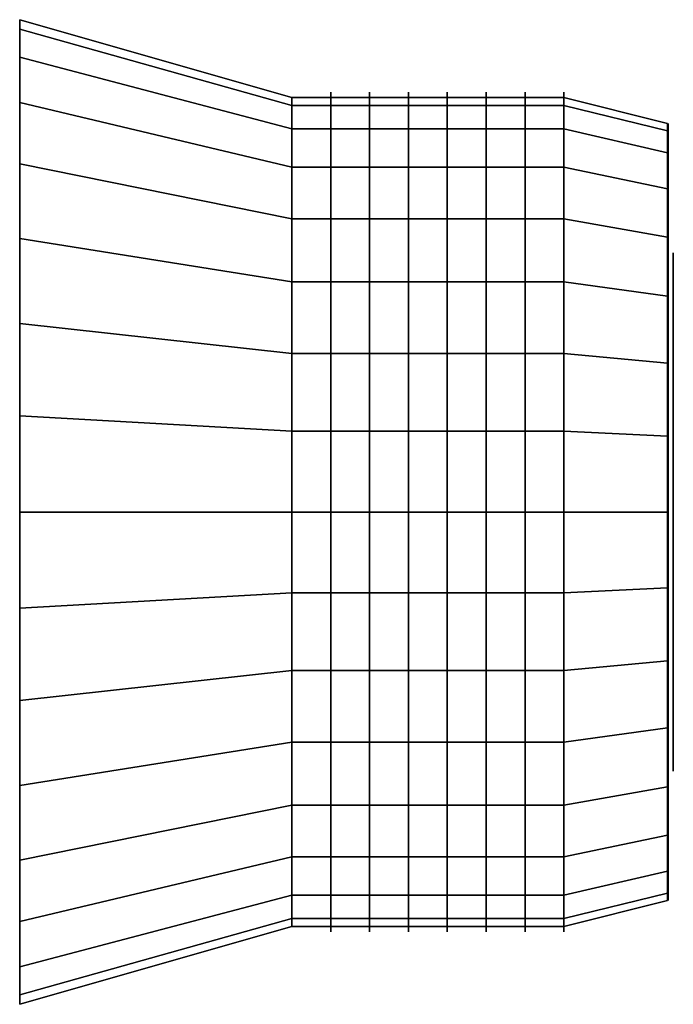
# Model space of a CAD drawing. Extents: x -35.6 to 35.6, y -21 to 21.
# Drawn here: x 22.9 to 35.6, y -9.5 to 9.5 of the extents above; entities that cross this region are included whole.
import ezdxf

# ---------------------------------------------------------------- set-up
doc = ezdxf.new("R2010")
doc.units = 0
doc.header["$LTSCALE"] = 50
doc.layers.get('0').update_dxf_attribs({"linetype": 'CONTINUOUS'})
doc.layers.add('GIACOMINI_R5TG_Q13_001', color=7, linetype='CONTINUOUS')

# ---------------------------------------------------------------- blocks, each defined once
blk = doc.blocks.new('QMODEL_61e40fa7_1397_4015_8b48_3d739cb89786')
at = {"color": 8, "extrusion": (1, 0, 0)}
for centre in [(28.945, 0, -13.224144), (29.695, 0, -13.224144), (30.445, 0, -13.224144), (31.195, 0, -13.224144), (31.945, 0, -13.224144), (32.695, 0, -13.224144), (33.445, 0, -13.224144)]:
    blk.add_ellipse(centre, major_axis=(0, 8.1), ratio=1, start_param=0, end_param=6.283185, dxfattribs=at)
at = {"color": 7}
for points, invisible_edges in [([(22.945001, 0, -3.724144), (22.945001, 9.31746, -15.077502), (22.945001, 9.5, -13.224144), (22.945001, 9.31746, -11.370786)], 15), ([(22.945001, 0, -3.724144), (22.945001, 7.898961, -18.502061), (22.945001, 8.776856, -16.859636), (22.945001, 9.31746, -15.077502)], 15), ([(22.945001, 0, -3.724144), (22.945001, 9.31746, -11.370786), (22.945001, 8.776856, -9.588651), (22.945001, 7.898961, -7.946226)], 15), ([(28.195001, 0, -5.224144), (28.195001, 7.846282, -14.784866), (28.195001, 8, -13.224144), (28.195001, 7.846282, -11.663421)], 15), ([(22.945001, 0, -3.724144), (22.945001, 5.277917, -21.123105), (22.945001, 6.717514, -19.941658), (22.945001, 7.898961, -18.502061)], 15), ([(22.945001, 0, -3.724144), (22.945001, 7.898961, -7.946226), (22.945001, 6.717514, -6.506629), (22.945001, 5.277917, -5.325182)], 15), ([(28.195001, 0, -5.224144), (28.195001, 6.651757, -17.668706), (28.195001, 7.391036, -16.285611), (28.195001, 7.846282, -14.784866)], 15), ([(28.195001, 0, -5.224144), (28.195001, 7.846282, -11.663421), (28.195001, 7.391036, -10.162676), (28.195001, 6.651757, -8.779582)], 15), ([(28.195001, 0, -5.224144), (28.195001, 4.444562, -19.875901), (28.195001, 5.656854, -18.880998), (28.195001, 6.651757, -17.668706)], 15), ([(28.195001, 0, -5.224144), (28.195001, 6.651757, -8.779582), (28.195001, 5.656854, -7.567289), (28.195001, 4.444562, -6.572387)], 15), ([(22.945001, 0, -3.724144), (22.945001, 1.853358, -22.541604), (22.945001, 3.635493, -22.000999), (22.945001, 5.277917, -21.123105)], 15), ([(22.945001, 0, -3.724144), (22.945001, 5.277917, -5.325182), (22.945001, 3.635493, -4.447288), (22.945001, 1.853358, -3.906683)], 15), ([(35.555, 4.903926, -14.199595), (35.555, 5, -13.224144), (35.555, 0, -13.224144)], 14), ([(35.555, 5, -13.224144), (35.555, 4.903926, -12.248692), (35.555, 0, -13.224144)], 14), ([(35.555, 4.619398, -15.137561), (35.555, 4.903926, -14.199595), (35.555, 0, -13.224144)], 14), ([(35.555, 4.903926, -12.248692), (35.555, 4.619398, -11.310726), (35.555, 0, -13.224144)], 14), ([(35.555, 4.157348, -16.001995), (35.555, 4.619398, -15.137561), (35.555, 0, -13.224144)], 14), ([(35.555, 4.619398, -11.310726), (35.555, 4.157348, -10.446292), (35.555, 0, -13.224144)], 14), ([(28.195001, 0, -5.224144), (28.195001, 1.560723, -21.070426), (28.195001, 3.061467, -20.61518), (28.195001, 4.444562, -19.875901)], 15), ([(28.195001, 0, -5.224144), (28.195001, 4.444562, -6.572387), (28.195001, 3.061467, -5.833107), (28.195001, 1.560723, -5.377861)], 15), ([(35.555, 3.535534, -16.759678), (35.555, 4.157348, -16.001995), (35.555, 0, -13.224144)], 14), ([(35.555, 4.157348, -10.446292), (35.555, 3.535534, -9.68861), (35.555, 0, -13.224144)], 14), ([(35.555, 2.777851, -17.381492), (35.555, 3.535534, -16.759678), (35.555, 0, -13.224144)], 14), ([(35.555, 3.535534, -9.68861), (35.555, 2.777851, -9.066796), (35.555, 0, -13.224144)], 14), ([(35.555, 1.913417, -17.843541), (35.555, 2.777851, -17.381492), (35.555, 0, -13.224144)], 14), ([(35.555, 2.777851, -9.066796), (35.555, 1.913417, -8.604746), (35.555, 0, -13.224144)], 14), ([(35.555, 0.975452, -18.12807), (35.555, 1.913417, -17.843541), (35.555, 0, -13.224144)], 14), ([(35.555, 1.913417, -8.604746), (35.555, 0.975452, -8.320217), (35.555, 0, -13.224144)], 14), ([(22.945001, 0, -3.724144), (22.945001, -1.853358, -22.541604), (22.945001, 0, -22.724144), (22.945001, 1.853358, -22.541604)], 15), ([(28.195001, 0, -5.224144), (28.195001, -1.560723, -21.070426), (28.195001, 0, -21.224144), (28.195001, 1.560723, -21.070426)], 15), ([(35.555, 0, -18.224144), (35.555, 0.975452, -18.12807), (35.555, 0, -13.224144)], 14), ([(35.555, 0.975452, -8.320217), (35.555, 0, -8.224144), (35.555, 0, -13.224144)], 14), ([(22.945001, 0, -3.724144), (22.945001, -1.853358, -3.906683), (22.945001, -3.635493, -4.447288), (22.945001, -5.277917, -5.325182)], 15), ([(22.945001, 0, -3.724144), (22.945001, -5.277917, -5.325182), (22.945001, -6.717514, -6.506629), (22.945001, -7.898961, -7.946226)], 15), ([(22.945001, 0, -3.724144), (22.945001, -7.898961, -7.946226), (22.945001, -8.776856, -9.588651), (22.945001, -9.31746, -11.370786)], 15), ([(22.945001, 0, -3.724144), (22.945001, -9.31746, -11.370786), (22.945001, -9.5, -13.224144), (22.945001, -9.31746, -15.077502)], 15), ([(22.945001, 0, -3.724144), (22.945001, -9.31746, -15.077502), (22.945001, -8.776856, -16.859636), (22.945001, -7.898961, -18.502061)], 15), ([(22.945001, 0, -3.724144), (22.945001, -7.898961, -18.502061), (22.945001, -6.717514, -19.941658), (22.945001, -5.277917, -21.123105)], 15), ([(22.945001, 0, -3.724144), (22.945001, -5.277917, -21.123105), (22.945001, -3.635493, -22.000999), (22.945001, -1.853358, -22.541604)], 15), ([(28.195001, 0, -5.224144), (28.195001, -1.560723, -5.377861), (28.195001, -3.061467, -5.833107), (28.195001, -4.444562, -6.572387)], 15), ([(28.195001, 0, -5.224144), (28.195001, -4.444562, -6.572387), (28.195001, -5.656854, -7.567289), (28.195001, -6.651757, -8.779582)], 15), ([(28.195001, 0, -5.224144), (28.195001, -6.651757, -8.779582), (28.195001, -7.391036, -10.162676), (28.195001, -7.846282, -11.663421)], 15), ([(28.195001, 0, -5.224144), (28.195001, -7.846282, -11.663421), (28.195001, -8, -13.224144), (28.195001, -7.846282, -14.784866)], 15), ([(28.195001, 0, -5.224144), (28.195001, -7.846282, -14.784866), (28.195001, -7.391036, -16.285611), (28.195001, -6.651757, -17.668706)], 15), ([(28.195001, 0, -5.224144), (28.195001, -6.651757, -17.668706), (28.195001, -5.656854, -18.880998), (28.195001, -4.444562, -19.875901)], 15), ([(28.195001, 0, -5.224144), (28.195001, -4.444562, -19.875901), (28.195001, -3.061467, -20.61518), (28.195001, -1.560723, -21.070426)], 15), ([(35.555, 0, -8.224144), (35.555, -0.975452, -8.320217), (35.555, 0, -13.224144)], 14), ([(35.555, -0.975452, -8.320217), (35.555, -1.913417, -8.604746), (35.555, 0, -13.224144)], 14), ([(35.555, -1.913417, -8.604746), (35.555, -2.777851, -9.066796), (35.555, 0, -13.224144)], 14), ([(35.555, -2.777851, -9.066796), (35.555, -3.535534, -9.68861), (35.555, 0, -13.224144)], 14), ([(35.555, -3.535534, -9.68861), (35.555, -4.157348, -10.446292), (35.555, 0, -13.224144)], 14), ([(35.555, -4.157348, -10.446292), (35.555, -4.619398, -11.310726), (35.555, 0, -13.224144)], 14), ([(35.555, -4.619398, -11.310726), (35.555, -4.903926, -12.248692), (35.555, 0, -13.224144)], 14), ([(35.555, -4.903926, -12.248692), (35.555, -5, -13.224144), (35.555, 0, -13.224144)], 14), ([(35.555, -5, -13.224144), (35.555, -4.903926, -14.199595), (35.555, 0, -13.224144)], 14), ([(35.555, -4.903926, -14.199595), (35.555, -4.619398, -15.137561), (35.555, 0, -13.224144)], 14), ([(35.555, -4.619398, -15.137561), (35.555, -4.157348, -16.001995), (35.555, 0, -13.224144)], 14), ([(35.555, -4.157348, -16.001995), (35.555, -3.535534, -16.759678), (35.555, 0, -13.224144)], 14), ([(35.555, -3.535534, -16.759678), (35.555, -2.777851, -17.381492), (35.555, 0, -13.224144)], 14), ([(35.555, -2.777851, -17.381492), (35.555, -1.913417, -17.843541), (35.555, 0, -13.224144)], 14), ([(35.555, -1.913417, -17.843541), (35.555, -0.975452, -18.12807), (35.555, 0, -13.224144)], 14), ([(35.555, -0.975452, -18.12807), (35.555, 0, -18.224144), (35.555, 0, -13.224144)], 14)]:
    blk.add_3dface(points, dxfattribs=dict(at, invisible_edges=invisible_edges))
at = {"color": 8}
for points, invisible_edges in [([(33.445, 0, -5.224144), (33.445, 7.846282, -14.784866), (33.445, 8, -13.224144), (33.445, 7.846282, -11.663421)], 15), ([(33.445, 0, -5.224144), (33.445, 6.651757, -17.668706), (33.445, 7.391036, -16.285611), (33.445, 7.846282, -14.784866)], 15), ([(33.445, 0, -5.224144), (33.445, 7.846282, -11.663421), (33.445, 7.391036, -10.162676), (33.445, 6.651757, -8.779582)], 15), ([(35.445, 0, -5.724144), (35.445, 7.35589, -14.687321), (35.445, 7.5, -13.224144), (35.445, 7.35589, -11.760966)], 15), ([(35.455, 7.35589, -14.687321), (35.455, 7.5, -13.224144), (35.455, 0, -13.224144)], 14), ([(35.455, 7.5, -13.224144), (35.455, 7.35589, -11.760966), (35.455, 0, -13.224144)], 14), ([(35.445, 0, -5.724144), (35.445, 6.236022, -17.39092), (35.445, 6.929096, -16.094269), (35.445, 7.35589, -14.687321)], 15), ([(35.445, 0, -5.724144), (35.445, 7.35589, -11.760966), (35.445, 6.929096, -10.354018), (35.445, 6.236022, -9.057367)], 15), ([(35.455, 6.929096, -16.094269), (35.455, 7.35589, -14.687321), (35.455, 0, -13.224144)], 14), ([(35.455, 7.35589, -11.760966), (35.455, 6.929096, -10.354018), (35.455, 0, -13.224144)], 14), ([(35.455, 6.236022, -17.39092), (35.455, 6.929096, -16.094269), (35.455, 0, -13.224144)], 14), ([(35.455, 6.929096, -10.354018), (35.455, 6.236022, -9.057367), (35.455, 0, -13.224144)], 14), ([(33.445, 0, -5.224144), (33.445, 4.444562, -19.875901), (33.445, 5.656854, -18.880998), (33.445, 6.651757, -17.668706)], 15), ([(33.445, 0, -5.224144), (33.445, 6.651757, -8.779582), (33.445, 5.656854, -7.567289), (33.445, 4.444562, -6.572387)], 15), ([(35.445, 0, -5.724144), (35.445, 4.166777, -19.460166), (35.445, 5.303301, -18.527445), (35.445, 6.236022, -17.39092)], 15), ([(35.445, 0, -5.724144), (35.445, 6.236022, -9.057367), (35.445, 5.303301, -7.920843), (35.445, 4.166777, -6.988122)], 15), ([(35.455, 5.303301, -18.527445), (35.455, 6.236022, -17.39092), (35.455, 0, -13.224144)], 14), ([(35.455, 6.236022, -9.057367), (35.455, 5.303301, -7.920843), (35.455, 0, -13.224144)], 14), ([(35.455, 4.166777, -19.460166), (35.455, 5.303301, -18.527445), (35.455, 0, -13.224144)], 14), ([(35.455, 5.303301, -7.920843), (35.455, 4.166777, -6.988122), (35.455, 0, -13.224144)], 14), ([(33.445, 0, -5.224144), (33.445, 1.560723, -21.070426), (33.445, 3.061467, -20.61518), (33.445, 4.444562, -19.875901)], 15), ([(33.445, 0, -5.224144), (33.445, 4.444562, -6.572387), (33.445, 3.061467, -5.833107), (33.445, 1.560723, -5.377861)], 15), ([(35.445, 0, -5.724144), (35.445, 1.463177, -20.580033), (35.445, 2.870126, -20.15324), (35.445, 4.166777, -19.460166)], 15), ([(35.445, 0, -5.724144), (35.445, 4.166777, -6.988122), (35.445, 2.870126, -6.295047), (35.445, 1.463177, -5.868254)], 15), ([(35.455, 2.870126, -20.15324), (35.455, 4.166777, -19.460166), (35.455, 0, -13.224144)], 14), ([(35.455, 4.166777, -6.988122), (35.455, 2.870126, -6.295047), (35.455, 0, -13.224144)], 14), ([(35.455, 1.463177, -20.580033), (35.455, 2.870126, -20.15324), (35.455, 0, -13.224144)], 14), ([(35.455, 2.870126, -6.295047), (35.455, 1.463177, -5.868254), (35.455, 0, -13.224144)], 14), ([(33.445, 0, -5.224144), (33.445, -1.560723, -21.070426), (33.445, 0, -21.224144), (33.445, 1.560723, -21.070426)], 15), ([(35.445, 0, -5.724144), (35.445, -1.463177, -20.580033), (35.445, 0, -20.724144), (35.445, 1.463177, -20.580033)], 15), ([(35.455, 0, -20.724144), (35.455, 1.463177, -20.580033), (35.455, 0, -13.224144)], 14), ([(35.455, 1.463177, -5.868254), (35.455, 0, -5.724144), (35.455, 0, -13.224144)], 14), ([(33.445, 0, -5.224144), (33.445, -1.560723, -5.377861), (33.445, -3.061467, -5.833107), (33.445, -4.444562, -6.572387)], 15), ([(33.445, 0, -5.224144), (33.445, -4.444562, -6.572387), (33.445, -5.656854, -7.567289), (33.445, -6.651757, -8.779582)], 15), ([(33.445, 0, -5.224144), (33.445, -6.651757, -8.779582), (33.445, -7.391036, -10.162676), (33.445, -7.846282, -11.663421)], 15), ([(33.445, 0, -5.224144), (33.445, -7.846282, -11.663421), (33.445, -8, -13.224144), (33.445, -7.846282, -14.784866)], 15), ([(33.445, 0, -5.224144), (33.445, -7.846282, -14.784866), (33.445, -7.391036, -16.285611), (33.445, -6.651757, -17.668706)], 15), ([(33.445, 0, -5.224144), (33.445, -6.651757, -17.668706), (33.445, -5.656854, -18.880998), (33.445, -4.444562, -19.875901)], 15), ([(33.445, 0, -5.224144), (33.445, -4.444562, -19.875901), (33.445, -3.061467, -20.61518), (33.445, -1.560723, -21.070426)], 15), ([(35.445, 0, -5.724144), (35.445, -1.463177, -5.868254), (35.445, -2.870126, -6.295047), (35.445, -4.166777, -6.988122)], 15), ([(35.445, 0, -5.724144), (35.445, -4.166777, -6.988122), (35.445, -5.303301, -7.920843), (35.445, -6.236022, -9.057367)], 15), ([(35.445, 0, -5.724144), (35.445, -6.236022, -9.057367), (35.445, -6.929096, -10.354018), (35.445, -7.35589, -11.760966)], 15), ([(35.445, 0, -5.724144), (35.445, -7.35589, -11.760966), (35.445, -7.5, -13.224144), (35.445, -7.35589, -14.687321)], 15), ([(35.445, 0, -5.724144), (35.445, -7.35589, -14.687321), (35.445, -6.929096, -16.094269), (35.445, -6.236022, -17.39092)], 15), ([(35.445, 0, -5.724144), (35.445, -6.236022, -17.39092), (35.445, -5.303301, -18.527445), (35.445, -4.166777, -19.460166)], 15), ([(35.445, 0, -5.724144), (35.445, -4.166777, -19.460166), (35.445, -2.870126, -20.15324), (35.445, -1.463177, -20.580033)], 15), ([(35.455, 0, -5.724144), (35.455, -1.463177, -5.868254), (35.455, 0, -13.224144)], 14), ([(35.455, -1.463177, -5.868254), (35.455, -2.870126, -6.295047), (35.455, 0, -13.224144)], 14), ([(35.455, -2.870126, -6.295047), (35.455, -4.166777, -6.988122), (35.455, 0, -13.224144)], 14), ([(35.455, -4.166777, -6.988122), (35.455, -5.303301, -7.920843), (35.455, 0, -13.224144)], 14), ([(35.455, -5.303301, -7.920843), (35.455, -6.236022, -9.057367), (35.455, 0, -13.224144)], 14), ([(35.455, -6.236022, -9.057367), (35.455, -6.929096, -10.354018), (35.455, 0, -13.224144)], 14), ([(35.455, -6.929096, -10.354018), (35.455, -7.35589, -11.760966), (35.455, 0, -13.224144)], 14), ([(35.455, -7.35589, -11.760966), (35.455, -7.5, -13.224144), (35.455, 0, -13.224144)], 14), ([(35.455, -7.5, -13.224144), (35.455, -7.35589, -14.687321), (35.455, 0, -13.224144)], 14), ([(35.455, -7.35589, -14.687321), (35.455, -6.929096, -16.094269), (35.455, 0, -13.224144)], 14), ([(35.455, -6.929096, -16.094269), (35.455, -6.236022, -17.39092), (35.455, 0, -13.224144)], 14), ([(35.455, -6.236022, -17.39092), (35.455, -5.303301, -18.527445), (35.455, 0, -13.224144)], 14), ([(35.455, -5.303301, -18.527445), (35.455, -4.166777, -19.460166), (35.455, 0, -13.224144)], 14), ([(35.455, -4.166777, -19.460166), (35.455, -2.870126, -20.15324), (35.455, 0, -13.224144)], 14), ([(35.455, -2.870126, -20.15324), (35.455, -1.463177, -20.580033), (35.455, 0, -13.224144)], 14), ([(35.455, -1.463177, -20.580033), (35.455, 0, -20.724144), (35.455, 0, -13.224144)], 14)]:
    blk.add_3dface(points, dxfattribs=dict(at, invisible_edges=invisible_edges))
at = {"color": 7}
mesh = blk.add_polymesh((2, 33), dxfattribs=at)
for k, corner in enumerate([(28.195001, -8, -13.224144), (28.195001, -7.846282, -14.784866), (28.195001, -7.391036, -16.285611), (28.195001, -6.651757, -17.668706), (28.195001, -5.656854, -18.880998), (28.195001, -4.444562, -19.875901), (28.195001, -3.061467, -20.61518), (28.195001, -1.560723, -21.070426), (28.195001, 0, -21.224144), (28.195001, 1.560723, -21.070426), (28.195001, 3.061467, -20.61518), (28.195001, 4.444562, -19.875901), (28.195001, 5.656854, -18.880998), (28.195001, 6.651757, -17.668706), (28.195001, 7.391036, -16.285611), (28.195001, 7.846282, -14.784866), (28.195001, 8, -13.224144), (28.195001, 7.846282, -11.663421), (28.195001, 7.391036, -10.162676), (28.195001, 6.651757, -8.779582), (28.195001, 5.656854, -7.567289), (28.195001, 4.444562, -6.572387), (28.195001, 3.061467, -5.833107), (28.195001, 1.560723, -5.377861), (28.195001, 0, -5.224144), (28.195001, -1.560723, -5.377861), (28.195001, -3.061467, -5.833107), (28.195001, -4.444562, -6.572387), (28.195001, -5.656854, -7.567289), (28.195001, -6.651757, -8.779582), (28.195001, -7.391036, -10.162676), (28.195001, -7.846282, -11.663421), (28.195001, -8, -13.224144), (22.945001, -9.5, -13.224144), (22.945001, -9.31746, -15.077502), (22.945001, -8.776856, -16.859636), (22.945001, -7.898961, -18.502061), (22.945001, -6.717514, -19.941658), (22.945001, -5.277917, -21.123105), (22.945001, -3.635493, -22.000999), (22.945001, -1.853358, -22.541604), (22.945001, 0, -22.724144), (22.945001, 1.853358, -22.541604), (22.945001, 3.635493, -22.000999), (22.945001, 5.277917, -21.123105), (22.945001, 6.717514, -19.941658), (22.945001, 7.898961, -18.502061), (22.945001, 8.776856, -16.859636), (22.945001, 9.31746, -15.077502), (22.945001, 9.5, -13.224144), (22.945001, 9.31746, -11.370786), (22.945001, 8.776856, -9.588651), (22.945001, 7.898961, -7.946226), (22.945001, 6.717514, -6.506629), (22.945001, 5.277917, -5.325182), (22.945001, 3.635493, -4.447288), (22.945001, 1.853358, -3.906683), (22.945001, 0, -3.724144), (22.945001, -1.853358, -3.906683), (22.945001, -3.635493, -4.447288), (22.945001, -5.277917, -5.325182), (22.945001, -6.717514, -6.506629), (22.945001, -7.898961, -7.946226), (22.945001, -8.776856, -9.588651), (22.945001, -9.31746, -11.370786), (22.945001, -9.5, -13.224144)]):
    mesh.set_mesh_vertex(divmod(k, 33), corner)
at = {"color": 8}
mesh = blk.add_polymesh((2, 32), dxfattribs=dict(at, n_close=True))
for k, corner in enumerate([(28.195001, 0, -5.224144), (28.195001, -1.560723, -5.377861), (28.195001, -3.061467, -5.833107), (28.195001, -4.444562, -6.572387), (28.195001, -5.656854, -7.567289), (28.195001, -6.651757, -8.779582), (28.195001, -7.391036, -10.162676), (28.195001, -7.846282, -11.663421), (28.195001, -8, -13.224144), (28.195001, -7.846282, -14.784866), (28.195001, -7.391036, -16.285611), (28.195001, -6.651757, -17.668706), (28.195001, -5.656854, -18.880998), (28.195001, -4.444562, -19.875901), (28.195001, -3.061467, -20.61518), (28.195001, -1.560723, -21.070426), (28.195001, 0, -21.224144), (28.195001, 1.560723, -21.070426), (28.195001, 3.061467, -20.61518), (28.195001, 4.444562, -19.875901), (28.195001, 5.656854, -18.880998), (28.195001, 6.651757, -17.668706), (28.195001, 7.391036, -16.285611), (28.195001, 7.846282, -14.784866), (28.195001, 8, -13.224144), (28.195001, 7.846282, -11.663421), (28.195001, 7.391036, -10.162676), (28.195001, 6.651757, -8.779582), (28.195001, 5.656854, -7.567289), (28.195001, 4.444562, -6.572387), (28.195001, 3.061467, -5.833107), (28.195001, 1.560723, -5.377861), (33.445001, 0, -5.224144), (33.445001, -1.560723, -5.377861), (33.445001, -3.061467, -5.833107), (33.445001, -4.444562, -6.572387), (33.445001, -5.656854, -7.567289), (33.445001, -6.651757, -8.779582), (33.445001, -7.391036, -10.162676), (33.445001, -7.846282, -11.663421), (33.445001, -8, -13.224144), (33.445001, -7.846282, -14.784866), (33.445001, -7.391036, -16.285611), (33.445001, -6.651757, -17.668706), (33.445001, -5.656854, -18.880998), (33.445001, -4.444562, -19.875901), (33.445001, -3.061467, -20.61518), (33.445001, -1.560723, -21.070426), (33.445001, 0, -21.224144), (33.445001, 1.560723, -21.070426), (33.445001, 3.061467, -20.61518), (33.445001, 4.444562, -19.875901), (33.445001, 5.656854, -18.880998), (33.445001, 6.651757, -17.668706), (33.445001, 7.391036, -16.285611), (33.445001, 7.846282, -14.784866), (33.445001, 8, -13.224144), (33.445001, 7.846282, -11.663421), (33.445001, 7.391036, -10.162676), (33.445001, 6.651757, -8.779582), (33.445001, 5.656854, -7.567289), (33.445001, 4.444562, -6.572387), (33.445001, 3.061467, -5.833107), (33.445001, 1.560723, -5.377861)]):
    mesh.set_mesh_vertex(divmod(k, 32), corner)
mesh = blk.add_polymesh((2, 32), dxfattribs=dict(at, n_close=True))
for k, corner in enumerate([(28.195001, 0, -13.224144), (28.195001, 0, -13.224144), (28.195001, 0, -13.224144), (28.195001, 0, -13.224144), (28.195001, 0, -13.224144), (28.195001, 0, -13.224144), (28.195001, 0, -13.224144), (28.195001, 0, -13.224144), (28.195001, 0, -13.224144), (28.195001, 0, -13.224144), (28.195001, 0, -13.224144), (28.195001, 0, -13.224144), (28.195001, 0, -13.224144), (28.195001, 0, -13.224144), (28.195001, 0, -13.224144), (28.195001, 0, -13.224144), (28.195001, 0, -13.224144), (28.195001, 0, -13.224144), (28.195001, 0, -13.224144), (28.195001, 0, -13.224144), (28.195001, 0, -13.224144), (28.195001, 0, -13.224144), (28.195001, 0, -13.224144), (28.195001, 0, -13.224144), (28.195001, 0, -13.224144), (28.195001, 0, -13.224144), (28.195001, 0, -13.224144), (28.195001, 0, -13.224144), (28.195001, 0, -13.224144), (28.195001, 0, -13.224144), (28.195001, 0, -13.224144), (28.195001, 0, -13.224144), (28.195001, 0, -5.224144), (28.195001, -1.560723, -5.377861), (28.195001, -3.061467, -5.833107), (28.195001, -4.444562, -6.572387), (28.195001, -5.656854, -7.567289), (28.195001, -6.651757, -8.779582), (28.195001, -7.391036, -10.162676), (28.195001, -7.846282, -11.663421), (28.195001, -8, -13.224144), (28.195001, -7.846282, -14.784866), (28.195001, -7.391036, -16.285611), (28.195001, -6.651757, -17.668706), (28.195001, -5.656854, -18.880998), (28.195001, -4.444562, -19.875901), (28.195001, -3.061467, -20.61518), (28.195001, -1.560723, -21.070426), (28.195001, 0, -21.224144), (28.195001, 1.560723, -21.070426), (28.195001, 3.061467, -20.61518), (28.195001, 4.444562, -19.875901), (28.195001, 5.656854, -18.880998), (28.195001, 6.651757, -17.668706), (28.195001, 7.391036, -16.285611), (28.195001, 7.846282, -14.784866), (28.195001, 8, -13.224144), (28.195001, 7.846282, -11.663421), (28.195001, 7.391036, -10.162676), (28.195001, 6.651757, -8.779582), (28.195001, 5.656854, -7.567289), (28.195001, 4.444562, -6.572387), (28.195001, 3.061467, -5.833107), (28.195001, 1.560723, -5.377861)]):
    mesh.set_mesh_vertex(divmod(k, 32), corner)
mesh = blk.add_polymesh((2, 33), dxfattribs=at)
for k, corner in enumerate([(33.445, -8, -13.224144), (33.445, -7.846282, -14.784866), (33.445, -7.391036, -16.285611), (33.445, -6.651757, -17.668706), (33.445, -5.656854, -18.880998), (33.445, -4.444562, -19.875901), (33.445, -3.061467, -20.61518), (33.445, -1.560723, -21.070426), (33.445, 0, -21.224144), (33.445, 1.560723, -21.070426), (33.445, 3.061467, -20.61518), (33.445, 4.444562, -19.875901), (33.445, 5.656854, -18.880998), (33.445, 6.651757, -17.668706), (33.445, 7.391036, -16.285611), (33.445, 7.846282, -14.784866), (33.445, 8, -13.224144), (33.445, 7.846282, -11.663421), (33.445, 7.391036, -10.162676), (33.445, 6.651757, -8.779582), (33.445, 5.656854, -7.567289), (33.445, 4.444562, -6.572387), (33.445, 3.061467, -5.833107), (33.445, 1.560723, -5.377861), (33.445, 0, -5.224144), (33.445, -1.560723, -5.377861), (33.445, -3.061467, -5.833107), (33.445, -4.444562, -6.572387), (33.445, -5.656854, -7.567289), (33.445, -6.651757, -8.779582), (33.445, -7.391036, -10.162676), (33.445, -7.846282, -11.663421), (33.445, -8, -13.224144), (35.445, -7.5, -13.224144), (35.445, -7.35589, -14.687321), (35.445, -6.929096, -16.094269), (35.445, -6.236022, -17.39092), (35.445, -5.303301, -18.527445), (35.445, -4.166777, -19.460166), (35.445, -2.870126, -20.15324), (35.445, -1.463177, -20.580033), (35.445, 0, -20.724144), (35.445, 1.463177, -20.580033), (35.445, 2.870126, -20.15324), (35.445, 4.166777, -19.460166), (35.445, 5.303301, -18.527445), (35.445, 6.236022, -17.39092), (35.445, 6.929096, -16.094269), (35.445, 7.35589, -14.687321), (35.445, 7.5, -13.224144), (35.445, 7.35589, -11.760966), (35.445, 6.929096, -10.354018), (35.445, 6.236022, -9.057367), (35.445, 5.303301, -7.920843), (35.445, 4.166777, -6.988122), (35.445, 2.870126, -6.295047), (35.445, 1.463177, -5.868254), (35.445, 0, -5.724144), (35.445, -1.463177, -5.868254), (35.445, -2.870126, -6.295047), (35.445, -4.166777, -6.988122), (35.445, -5.303301, -7.920843), (35.445, -6.236022, -9.057367), (35.445, -6.929096, -10.354018), (35.445, -7.35589, -11.760966), (35.445, -7.5, -13.224144)]):
    mesh.set_mesh_vertex(divmod(k, 33), corner)
mesh = blk.add_polymesh((2, 32), dxfattribs=dict(at, n_close=True))
for k, corner in enumerate([(33.445001, 0, -13.224144), (33.445001, 0, -13.224144), (33.445001, 0, -13.224144), (33.445001, 0, -13.224144), (33.445001, 0, -13.224144), (33.445001, 0, -13.224144), (33.445001, 0, -13.224144), (33.445001, 0, -13.224144), (33.445001, 0, -13.224144), (33.445001, 0, -13.224144), (33.445001, 0, -13.224144), (33.445001, 0, -13.224144), (33.445001, 0, -13.224144), (33.445001, 0, -13.224144), (33.445001, 0, -13.224144), (33.445001, 0, -13.224144), (33.445001, 0, -13.224144), (33.445001, 0, -13.224144), (33.445001, 0, -13.224144), (33.445001, 0, -13.224144), (33.445001, 0, -13.224144), (33.445001, 0, -13.224144), (33.445001, 0, -13.224144), (33.445001, 0, -13.224144), (33.445001, 0, -13.224144), (33.445001, 0, -13.224144), (33.445001, 0, -13.224144), (33.445001, 0, -13.224144), (33.445001, 0, -13.224144), (33.445001, 0, -13.224144), (33.445001, 0, -13.224144), (33.445001, 0, -13.224144), (33.445001, 0, -5.224144), (33.445001, -1.560723, -5.377861), (33.445001, -3.061467, -5.833107), (33.445001, -4.444562, -6.572387), (33.445001, -5.656854, -7.567289), (33.445001, -6.651757, -8.779582), (33.445001, -7.391036, -10.162676), (33.445001, -7.846282, -11.663421), (33.445001, -8, -13.224144), (33.445001, -7.846282, -14.784866), (33.445001, -7.391036, -16.285611), (33.445001, -6.651757, -17.668706), (33.445001, -5.656854, -18.880998), (33.445001, -4.444562, -19.875901), (33.445001, -3.061467, -20.61518), (33.445001, -1.560723, -21.070426), (33.445001, 0, -21.224144), (33.445001, 1.560723, -21.070426), (33.445001, 3.061467, -20.61518), (33.445001, 4.444562, -19.875901), (33.445001, 5.656854, -18.880998), (33.445001, 6.651757, -17.668706), (33.445001, 7.391036, -16.285611), (33.445001, 7.846282, -14.784866), (33.445001, 8, -13.224144), (33.445001, 7.846282, -11.663421), (33.445001, 7.391036, -10.162676), (33.445001, 6.651757, -8.779582), (33.445001, 5.656854, -7.567289), (33.445001, 4.444562, -6.572387), (33.445001, 3.061467, -5.833107), (33.445001, 1.560723, -5.377861)]):
    mesh.set_mesh_vertex(divmod(k, 32), corner)

msp = doc.modelspace()

# ---------------------------------------------------------------- block references
at = {"layer": 'GIACOMINI_R5TG_Q13_001'}
msp.add_blockref('QMODEL_61e40fa7_1397_4015_8b48_3d739cb89786', (0, 0), dxfattribs=at)

doc.saveas('drawing.dxf')
